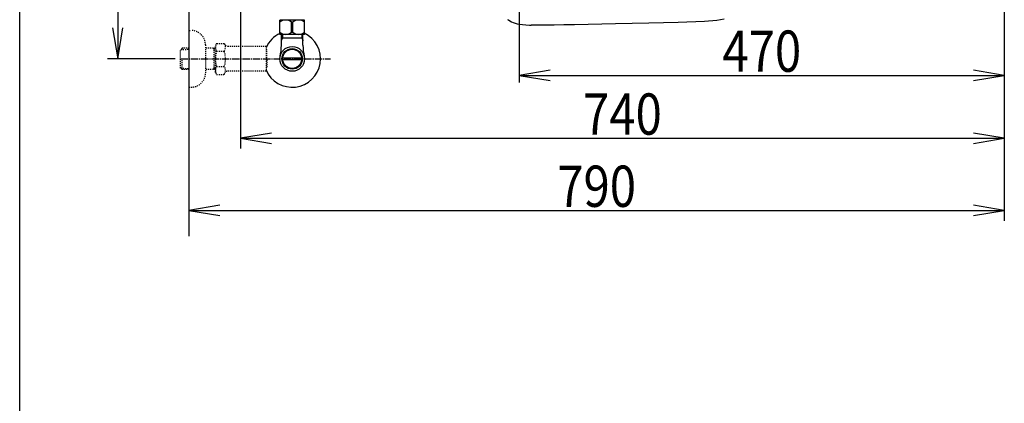
# Model space of a CAD drawing. Extents: x 0 to 2000, y 115 to 2915.
# Drawn here: x 180 to 1134, y 1805 to 2177 of the extents above; entities that cross this region are included whole.
import ezdxf
from ezdxf.enums import TextEntityAlignment as Align

# ---------------------------------------------------------------- set-up
doc = ezdxf.new("R2010")
doc.units = 0
doc.header["$MEASUREMENT"] = 0
doc.linetypes.add('EXLTYPE2', pattern=[2, 1, -1])
doc.linetypes.add('EXLTYPE3', pattern=[10, 7, -1, 1, -1])
doc.layers.get('0').update_dxf_attribs({"linetype": 'CONTINUOUS'})
for name, color, linetype in [('便器', 7, 'CONTINUOUS'), ('便座', 7, 'CONTINUOUS'), ('寸法', 7, 'CONTINUOUS'), ('枠', 7, 'CONTINUOUS'), ('止水栓', 7, 'CONTINUOUS')]:
    doc.layers.add(name, color=color, linetype=linetype)
doc.styles.add('EXCADDIM1', font='monotxt', dxfattribs={"width": 0.84, "bigfont": 'extfont'})
doc.styles.add('EXCADSTD', font='monotxt', dxfattribs={"bigfont": 'extfont'})
doc.styles.get("Standard").update_dxf_attribs({"font": 'monotxt', "bigfont": 'extfont'})
doc.dimstyles.get("Standard").update_dxf_attribs({"dimtxt": 0.18, "dimasz": 0.18, "dimexe": 0.18, "dimexo": 0.0625, "dimgap": 0.09, "dimtad": 0, "dimtih": 1, "dimtoh": 1, "dimdec": 4, "dimzin": 0, "dimtxsty": 'STANDARD', "dimcen": 0.09, "dimazin": 3, "dimtfac": 1, "dimtdec": 4, "dimtmove": 0, "dimatfit": 3, "dimtolj": 1, "dimtzin": 0})

# ---------------------------------------------------------------- blocks, each defined once
blk = doc.blocks.new('*D15')
at = {"layer": '便器', "color": 3, "linetype": 'CONTINUOUS'}
for p, q in [((1134.006811, 2086), (1134.006811, 1982)), ((374.017073, 1997), (344.017073, 1992)), ((1134.006811, 1992), (1104.006811, 1997)), ((344.017073, 1992), (1134.006811, 1992)), ((344.017073, 1992), (374.017073, 1987)), ((1104.006811, 1987), (1134.006811, 1992))]:
    blk.add_line(p, q, dxfattribs=at)
at = {"layer": '便器', "color": 2, "linetype": 'CONTINUOUS', "style": 'EXCADSTD', "width": 0.84}
blk.add_text('790', height=40, dxfattribs=at).set_placement((739.011942, 1995.5), align=Align.CENTER)
blk = doc.blocks.new('_EX_NORM')
at = {"color": 0, "linetype": 'CONTINUOUS'}
for q in [(-1, 0.166667), (-1, 0), (-1, -0.166667)]:
    blk.add_line((0, 0), q, dxfattribs=at)
blk = doc.blocks.new('*D16')
at = {"layer": '便器', "color": 3, "linetype": 'CONTINUOUS'}
for p, q in [((394.079336, 2434.000004), (394.079336, 2052)), ((1134.006811, 2434.000004), (1134.006811, 2052)), ((424.079336, 2067), (394.079336, 2062)), ((394.079336, 2062), (1134.006811, 2062)), ((394.079336, 2062), (424.079336, 2057)), ((1134.006811, 2062), (1104.006811, 2067)), ((1104.006811, 2057), (1134.006811, 2062))]:
    blk.add_line(p, q, dxfattribs=at)
at = {"layer": '便器', "color": 2, "linetype": 'CONTINUOUS', "style": 'EXCADSTD', "width": 0.84}
blk.add_text('740', height=40, dxfattribs=at).set_placement((764.043073, 2065.5), align=Align.CENTER)
blk = doc.blocks.new('*D24')
at = {"layer": '寸法', "color": 3, "linetype": 'CONTINUOUS'}
for p, q in [((344.017073, 2439.000004), (265, 2439.000004)), ((275, 2439.000004), (270, 2409.000004)), ((275, 2439.000004), (275, 2139.000004)), ((280, 2409.000004), (275, 2439.000004)), ((270, 2169.000004), (275, 2139.000004)), ((275, 2139.000004), (280, 2169.000004)), ((330.716298, 2139.000004), (265, 2139.000004))]:
    blk.add_line(p, q, dxfattribs=at)
at = {"layer": '寸法', "color": 2, "linetype": 'CONTINUOUS', "style": 'EXCADSTD', "width": 0.84}
blk.add_text('300', height=40, rotation=90, dxfattribs=at).set_placement((271.5, 2289.000004), align=Align.CENTER)
blk = doc.blocks.new('*D28')
at = {"layer": '寸法', "color": 3, "linetype": 'CONTINUOUS'}
for p, q in [((664.079336, 2394), (664.079336, 2116)), ((694.079336, 2128), (664.079336, 2123)), ((1134.006811, 2123), (1104.006811, 2128)), ((664.079336, 2123), (1134.006811, 2123)), ((664.079336, 2123), (694.079336, 2118)), ((1104.006811, 2118), (1134.006811, 2123))]:
    blk.add_line(p, q, dxfattribs=at)
at = {"layer": '寸法', "color": 2, "linetype": 'CONTINUOUS', "style": 'EXCADSTD', "width": 0.84}
blk.add_text('470', height=40, dxfattribs=at).set_placement((899.043073, 2126.5), align=Align.CENTER)

msp = doc.modelspace()

# ---------------------------------------------------------------- linework, layer by layer
at = {"layer": '便器', "color": 6, "linetype": 'CONTINUOUS', "flags": 128}
for points in [[(652.797496, 2177.337696), (653.474823, 2176.815549), (654.900059, 2175.870129), (656.452269, 2175.023454), (658.159723, 2174.282629), (660.043544, 2173.640549), (662.139045, 2173.083176), (664.50266, 2172.617528), (667.183784, 2172.250625), (670.267059, 2171.982511), (673.851271, 2171.827266), (675.643388, 2171.791997)], [(843.657315, 2175.235112), (818.038594, 2174.381417), (789.484782, 2173.577073), (757.339672, 2172.836249), (717.433452, 2172.060112), (717.207669, 2172.053049)], [(862.474512, 2177.436441), (859.165455, 2176.773217), (855.581221, 2176.208782), (851.68654, 2175.757216), (847.432063, 2175.418563), (843.657315, 2175.235112)], [(717.207669, 2172.053049), (707.36516, 2171.897848), (697.84016, 2171.791997), (690.001448, 2171.742603), (682.473161, 2171.742603), (675.643388, 2171.791997)]]:
    msp.add_lwpolyline(points, dxfattribs=at)
at = {"layer": '便座', "color": 6, "linetype": 'CONTINUOUS'}
for p, q in [((432.017073, 2162.774565), (432.017073, 2176.574565)), ((456.017073, 2176.574565), (432.017073, 2176.574565)), ((435.617073, 2176.960622), (435.617073, 2176.574565)), ((452.417073, 2176.960622), (452.417073, 2176.574565)), ((456.017073, 2162.774565), (456.017073, 2176.574565)), ((443.373144, 2174.529632), (444.661002, 2174.529632)), ((443.373144, 2164.819498), (443.373144, 2174.529632)), ((444.661002, 2164.819498), (444.661002, 2174.529632)), ((456.017073, 2162.774565), (432.017073, 2162.774565)), ((443.373144, 2164.819498), (444.661002, 2164.819498))]:
    msp.add_line(p, q, dxfattribs=at)
for centre, start, end in [((437.667571, 2167.592532), 50.563645, 128.982945), ((450.366575, 2167.592532), 51.017055, 129.436355), ((437.667571, 2171.756598), 231.017055, 309.436355), ((450.366575, 2171.756598), 230.563645, 308.982945)]:
    msp.add_arc(centre, 8.982033, start, end, dxfattribs=at)
at = {"layer": '枠', "color": 7, "linetype": 'CONTINUOUS'}
for p, q in [((180, 115), (180, 2915)), ((344.017073, 2839.000004), (344.017073, 1967))]:
    msp.add_line(p, q, dxfattribs=at)
at = {"layer": '止水栓', "color": 6, "linetype": 'EXLTYPE2'}
for p, q in [((344.017073, 2166.501224), (346.017073, 2166.501224)), ((337.356073, 2149.269599), (335.857073, 2147.770599)), ((335.857073, 2130.231849), (335.857073, 2147.770599)), ((336.177589, 2148.07174), (344.017073, 2148.316724)), ((338.337073, 2149.301224), (337.357073, 2149.270599)), ((344.017073, 2149.301224), (338.337073, 2149.301224)), ((360.017073, 2152.501224), (360.017073, 2125.501224)), ((369.679089, 2149.301224), (360.017073, 2149.301224)), ((368.484396, 2148.467974), (367.041164, 2149.301224)), ((368.484396, 2128.701224), (368.484396, 2149.301224)), ((369.679089, 2148.43064), (368.484396, 2148.467974)), ((370.840173, 2154.012296), (369.679089, 2152.00124)), ((369.679089, 2126.00124), (369.679089, 2152.00124)), ((370.840173, 2154.012296), (378.273959, 2154.012296)), ((378.273959, 2154.012296), (379.435043, 2152.00124)), ((382.204089, 2151.00124), (381.167094, 2151.00124)), ((418.678325, 2151.00124), (382.204089, 2151.00124)), ((418.678325, 2151.00124), (418.678325, 2127.00124)), ((419.378325, 2148.00124), (418.678325, 2148.00124)), ((419.378325, 2139.90124), (419.378325, 2148.00124)), ((337.357073, 2128.731849), (337.357073, 2139.000004)), ((370.795544, 2146.466949), (378.273959, 2146.466949)), ((419.378325, 2139.90124), (418.678325, 2139.90124)), ((419.378325, 2138.10124), (418.678325, 2138.10124)), ((419.378325, 2138.10124), (419.378325, 2130.00124)), ((337.356073, 2128.732849), (335.857073, 2130.231849)), ((336.177589, 2129.930708), (344.017073, 2129.685724)), ((338.337073, 2128.701224), (337.357073, 2128.731849)), ((344.017073, 2128.701224), (338.337073, 2128.701224)), ((369.679089, 2128.701224), (360.017073, 2128.701224)), ((368.484396, 2129.534474), (367.041164, 2128.701224)), ((369.679089, 2129.571808), (368.484396, 2129.534474)), ((370.795544, 2131.495686), (378.273959, 2131.495686)), ((419.378325, 2130.00124), (418.678325, 2130.00124)), ((370.795544, 2124.067483), (369.679089, 2126.00124)), ((370.795544, 2123.990183), (378.273959, 2123.990183)), ((378.273959, 2123.990183), (379.435043, 2126.00124)), ((418.678325, 2127.00124), (381.167094, 2127.00124)), ((344.017073, 2111.501224), (346.017073, 2111.501224))]:
    msp.add_line(p, q, dxfattribs=at)
at = {"layer": '止水栓', "color": 6, "linetype": 'CONTINUOUS'}
for p, q in [((434.701573, 2159.000004), (433.487875, 2156.897787)), ((433.539573, 2152.144185), (433.539573, 2162.774565)), ((454.494573, 2159.000004), (433.539573, 2159.000004)), ((434.701573, 2162.774565), (434.701573, 2159.000004)), ((453.332573, 2162.774565), (453.332573, 2159.000004)), ((453.332573, 2159.000004), (454.546271, 2156.897787)), ((454.494573, 2152.144185), (454.494573, 2162.774565)), ((453.236523, 2138.001469), (434.797623, 2138.001469)), ((434.797888, 2140.00098), (453.236258, 2140.00098))]:
    msp.add_line(p, q, dxfattribs=at)
at = {"layer": '止水栓', "color": 1, "linetype": 'EXLTYPE3'}
msp.add_line((335.857073, 2139.001224), (481, 2139.001224), dxfattribs=at)
at = {"layer": '止水栓', "color": 6, "linetype": 'CONTINUOUS'}
for radius in [12, 9.959438, 9.273367]:
    msp.add_circle((444.017073, 2139.000004), radius, dxfattribs=at)
at = {"layer": '止水栓', "color": 6, "linetype": 'EXLTYPE2'}
for centre, radius, start, end in [((346.017073, 2152.501224), 14, 0, 90), ((376.544327, 2150.2197), 6.865249, 156.844796, 213.136123), ((372.525176, 2150.2197), 6.865249, 326.863877, 33.136123), ((381.167094, 2153.00124), 2, 210, 270), ((395.465979, 2139.00124), 25.78689, 163.141624, 196.921477), ((353.603524, 2139.00124), 25.78689, 343.078523, 16.828962), ((376.544327, 2127.742935), 6.865249, 146.863877, 203.155204), ((372.525176, 2127.742935), 6.865249, 326.863877, 33.136123), ((346.017073, 2125.501224), 14, 270, 0), ((381.167094, 2125.00124), 2, 90, 150)]:
    msp.add_arc(centre, radius, start, end, dxfattribs=at)
at = {"layer": '止水栓', "color": 6, "linetype": 'CONTINUOUS'}
for centre, radius, start, end in [((444.017073, 2139.000004), 27.5, 114.999267, 157.132946), ((444.017073, 2139.000004), 27.5, 202.867054, 64.996095), ((388.039573, 2152.144185), 45.5, 346.785665, 0), ((499.994573, 2152.144185), 45.5, 180, 193.214335)]:
    msp.add_arc(centre, radius, start, end, dxfattribs=at)

# ---------------------------------------------------------------- dimensions: what is measured, and where the dimension line sits
at = {"layer": '便器', "color": 3, "linetype": 'CONTINUOUS'}
for base, p1, p2, text, override, picture, middle in [((1134.006811, 2062), (394.079336, 2439.000004), (1134.006811, 2439.000004), '740', {"dimtxt": 40, "dimasz": 30, "dimexe": 10, "dimexo": 5, "dimgap": 3.5, "dimtad": 1, "dimjust": 0, "dimtih": 0, "dimtoh": 0, "dimdec": 2, "dimzin": 8, "dimtxsty": 'EXCADDIM1', "dimblk1": '_EX_NORM', "dimblk2": '_EX_NORM', "dimsah": 1, "dimse1": 0, "dimse2": 0, "dimclrd": 3, "dimclre": 3, "dimclrt": 2, "dimtmove": 2}, '*D16', (764.043073, 2085.5)), ((1134.006811, 1992), (344.017073, 1967), (1134.006811, 2091), '790', {"dimtxt": 40, "dimasz": 30, "dimexe": 10, "dimexo": 5, "dimgap": 3.5, "dimtad": 1, "dimjust": 0, "dimtih": 0, "dimtoh": 0, "dimdec": 2, "dimzin": 8, "dimtxsty": 'EXCADDIM1', "dimblk1": '_EX_NORM', "dimblk2": '_EX_NORM', "dimsah": 1, "dimse1": 1, "dimse2": 0, "dimclrd": 3, "dimclre": 3, "dimclrt": 2, "dimtmove": 2}, '*D15', (739.011942, 2015.5))]:
    dim = msp.add_linear_dim(base=base, p1=p1, p2=p2, text=text, dimstyle='STANDARD', override=override, dxfattribs=at)
    dim.commit()
    dim.dimension.update_dxf_attribs({"geometry": picture, "text_midpoint": middle, "dimtype": 160})
at = {"layer": '寸法', "color": 3, "linetype": 'CONTINUOUS'}
dim = msp.add_linear_dim(base=(275, 2139.000004), p1=(344.017073, 2439.000004), p2=(335.716298, 2139.000004), angle=90, text='300', dimstyle='STANDARD', override={"dimtxt": 40, "dimasz": 30, "dimexe": 10, "dimexo": 0, "dimgap": 3.5, "dimtad": 1, "dimjust": 0, "dimtih": 0, "dimtoh": 0, "dimdec": 2, "dimzin": 8, "dimtxsty": 'EXCADDIM1', "dimblk1": '_EX_NORM', "dimblk2": '_EX_NORM', "dimsah": 1, "dimse1": 0, "dimse2": 0, "dimclrd": 3, "dimclre": 3, "dimclrt": 2, "dimtmove": 2}, dxfattribs=at)
dim.commit()
dim.dimension.update_dxf_attribs({"geometry": '*D24', "text_midpoint": (251.5, 2289.000004), "dimtype": 160})
dim = msp.add_linear_dim(base=(1134.006811, 2123), p1=(664.079336, 2348.800004), p2=(1134.006811, 2439.000019), text='470', dimstyle='STANDARD', override={"dimtxt": 40, "dimasz": 30, "dimexe": 0, "dimexo": 0, "dimgap": 3.5, "dimtad": 1, "dimjust": 0, "dimtih": 0, "dimtoh": 0, "dimdec": 2, "dimzin": 8, "dimtxsty": 'EXCADDIM1', "dimblk1": '_EX_NORM', "dimblk2": '_EX_NORM', "dimsah": 1, "dimse1": 0, "dimse2": 1, "dimclrd": 3, "dimclre": 3, "dimclrt": 2, "dimtmove": 2}, dxfattribs=at)
dim.commit()
dim.dimension.update_dxf_attribs({"geometry": '*D28', "text_midpoint": (899.043073, 2146.5), "dimtype": 160})

doc.saveas('drawing.dxf')
